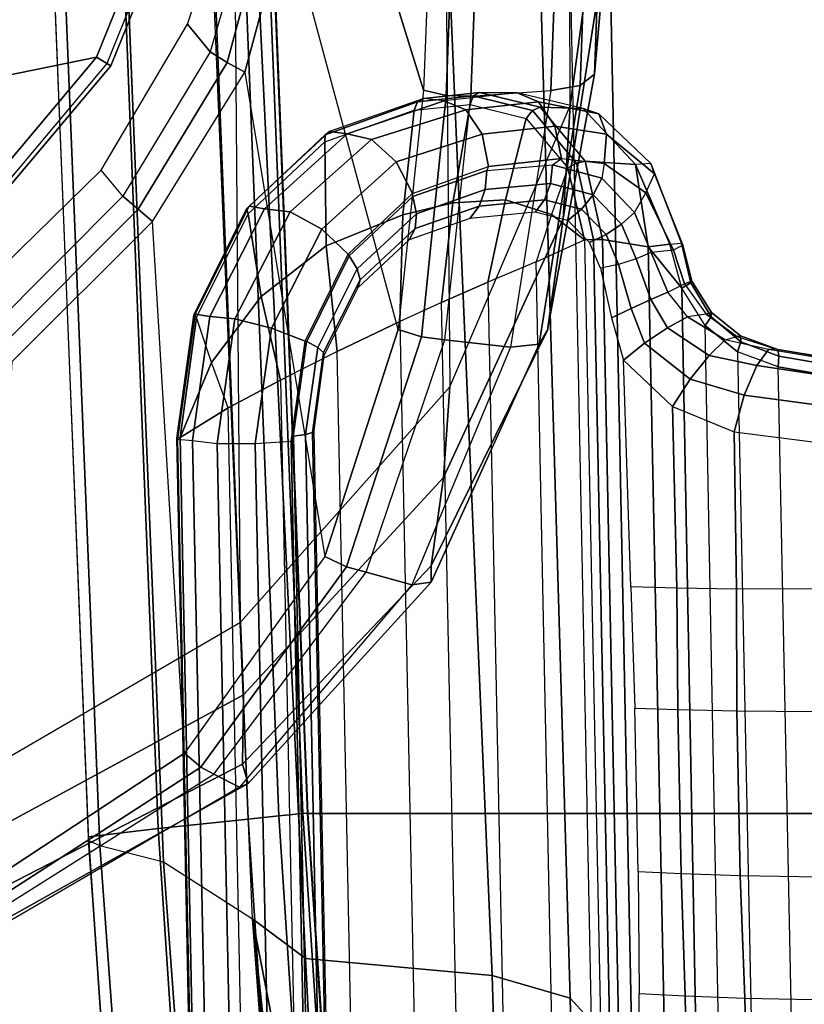
# Model space of a CAD drawing. Units: inches. Extents: x -64 to 68, y -75 to 44.
# Drawn here: x -10 to -9, y -5 to -3 of the extents above; entities that cross this region are included whole.
import ezdxf

# ---------------------------------------------------------------- set-up
doc = ezdxf.new("R2010")
doc.units = ezdxf.units.IN
doc.header["$MEASUREMENT"] = 0
for name, color, linetype in [('SEAT-ARM', 5, 'Continuous'), ('SEAT-ARMPAD', 5, 'Continuous'), ('SEAT-CONTROL', 5, 'Continuous'), ('SEAT-FABRIC', 5, 'Continuous'), ('SEAT-FRAME', 5, 'Continuous'), ('SEAT-FRAMEEDGE', 5, 'Continuous')]:
    doc.layers.add(name, color=color, linetype=linetype)

# ---------------------------------------------------------------- blocks, each defined once
blk = doc.blocks.new('1COSM_HIGHBACK_ARMS_0T')
at = {"layer": 'SEAT-ARM'}
for points in [[(1.6554, -10.1666, 26.1211), (1.6643, -10.1351, 26.1456), (2.0608, -10.2953, 26.1455), (2.0438, -10.3233, 26.121)], [(1.6643, -10.1351, 26.1456), (1.6619, -10.1435, 26.1882), (2.0565, -10.3029, 26.188), (2.0608, -10.2953, 26.1455)], [(2.0438, -10.3233, 26.121), (2.2159, -11.1662, 26.0621), (1.0301, -10.7161, 26.0382), (1.6554, -10.1666, 26.1211)], [(2.0438, -10.3233, 26.121), (2.0608, -10.2953, 26.1455), (2.3879, -10.5705, 26.1441), (2.3642, -10.5926, 26.1192)], [(2.0608, -10.2953, 26.1455), (2.0565, -10.3029, 26.188), (2.3817, -10.5769, 26.1862), (2.3879, -10.5705, 26.1441)], [(2.3642, -10.5926, 26.1192), (2.3642, -10.5926, 26.1192), (2.2159, -11.1662, 26.0621), (2.0438, -10.3233, 26.121)]]:
    blk.add_3dface(points, dxfattribs=at)
at = {"layer": 'SEAT-ARMPAD'}
for points in [[(0.4844, -9.2849, 25.417), (2.0776, -9.3429, 26.0889), (1.8115, -9.3195, 26.1036), (0.3134, -9.2646, 25.4822)], [(0.5036, -9.3147, 25.3651), (2.0998, -9.3711, 26.0326), (2.0776, -9.3429, 26.0889), (0.4844, -9.285, 25.417)], [(-3.5075, -9.3051, 25.9414), (1.5444, -9.3099, 26.1169), (2.14, -9.3907, 26.391), (-3.8702, -9.4079, 26.3568)], [(0.5129, -9.3698, 25.3363), (2.1092, -9.4291, 26.0009), (2.0998, -9.3711, 26.0326), (0.5036, -9.3147, 25.3651)], [(1.8115, -9.3195, 26.1036), (2.3621, -9.4045, 26.3808), (2.14, -9.3907, 26.391), (1.5444, -9.3099, 26.1169)], [(2.0776, -9.3429, 26.0889), (2.5814, -9.4353, 26.3576), (2.3621, -9.4045, 26.3808), (1.8115, -9.3195, 26.1036)], [(2.0998, -9.3711, 26.0326), (2.6093, -9.4519, 26.2918), (2.5814, -9.4353, 26.3576), (2.0776, -9.3429, 26.0889)], [(2.1207, -9.5866, 25.9612), (2.1092, -9.4291, 26.0009), (0.5129, -9.3696, 25.3364), (0.5408, -9.5268, 25.3032)], [(2.1092, -9.4291, 26.0009), (2.615, -9.5085, 26.2454), (2.6093, -9.4519, 26.2918), (2.0998, -9.3711, 26.0326)], [(2.14, -9.3907, 26.391), (-3.8702, -9.4079, 26.3568), (-4.1496, -9.6889, 26.6964), (2.693, -9.628, 26.6786)], [(2.3621, -9.4045, 26.3808), (2.8716, -9.6404, 26.6617), (2.693, -9.628, 26.6786), (2.14, -9.3907, 26.391)], [(2.5814, -9.4353, 26.3576), (3.0454, -9.6645, 26.6232), (2.8716, -9.6404, 26.6617), (2.3621, -9.4045, 26.3808)], [(2.615, -9.5085, 26.2454), (2.6006, -9.6374, 26.1815), (2.1207, -9.5866, 25.9612), (2.1092, -9.4291, 26.0009)], [(2.6093, -9.4519, 26.2918), (3.0776, -9.6645, 26.5594), (3.0454, -9.6645, 26.6232), (2.5814, -9.4353, 26.3576)], [(2.615, -9.5085, 26.2454), (3.0828, -9.7028, 26.4993), (3.0776, -9.6645, 26.5594), (2.6093, -9.4519, 26.2918)], [(3.0828, -9.7028, 26.4993), (3.0582, -9.7926, 26.3978), (2.6006, -9.6374, 26.1815), (2.615, -9.5085, 26.2454)], [(0.5388, -9.5759, 25.3036), (2.1193, -9.6349, 25.9586), (2.1207, -9.5866, 25.9612), (0.5408, -9.5268, 25.3032)], [(0.5275, -9.617, 25.3281), (2.109, -9.6794, 25.9748), (2.1193, -9.6349, 25.9586), (0.5388, -9.5759, 25.3036)], [(2.1193, -9.6349, 25.9586), (2.5944, -9.6837, 26.1697), (2.6006, -9.6374, 26.1815), (2.1207, -9.5866, 25.9612)], [(1.3343, -9.92, 25.8634), (0.0461, -9.8548, 25.456), (0.5275, -9.617, 25.3281), (2.109, -9.6794, 25.9748)], [(-4.1496, -9.6889, 26.6964), (2.693, -9.628, 26.6786), (3.1564, -10.0398, 26.9073), (-4.3693, -10.1005, 26.9165)], [(2.109, -9.6794, 25.9748), (2.5805, -9.7295, 26.1749), (2.5944, -9.6837, 26.1697), (2.1193, -9.6349, 25.9586)], [(2.8716, -9.6404, 26.6617), (3.2997, -10.0341, 26.8847), (3.1564, -10.0398, 26.9073), (2.693, -9.628, 26.6786)], [(2.5944, -9.6837, 26.1697), (3.0473, -9.831, 26.3708), (3.0582, -9.7926, 26.3978), (2.6006, -9.6374, 26.1815)], [(3.0454, -9.6645, 26.6232), (3.4363, -10.0357, 26.8362), (3.2997, -10.0341, 26.8847), (2.8716, -9.6404, 26.6617)], [(3.0776, -9.6645, 26.5594), (3.4741, -10.0244, 26.7799), (3.4363, -10.0357, 26.8362), (3.0454, -9.6645, 26.6232)], [(3.0828, -9.7028, 26.4993), (3.4812, -10.042, 26.7138), (3.4741, -10.0244, 26.7799), (3.0776, -9.6645, 26.5594)], [(2.5805, -9.7295, 26.1749), (1.7659, -9.9487, 26.0003), (1.3343, -9.92, 25.8634), (2.109, -9.6794, 25.9748)], [(2.5805, -9.7295, 26.1749), (3.0275, -9.8738, 26.3607), (3.0473, -9.831, 26.3708), (2.5944, -9.6837, 26.1697)], [(3.4812, -10.042, 26.7138), (3.4558, -10.0925, 26.5745), (3.0582, -9.7926, 26.3978), (3.0828, -9.7028, 26.4993)], [(2.0733, -10.0314, 26.074), (3.0275, -9.8738, 26.3607), (2.5805, -9.7295, 26.1749), (1.7659, -9.9487, 26.0003)], [(3.0473, -9.831, 26.3708), (3.4419, -10.1176, 26.5354), (3.4558, -10.0925, 26.5745), (3.0582, -9.7926, 26.3978)], [(3.0275, -9.8738, 26.3607), (3.4148, -10.1503, 26.512), (3.4419, -10.1176, 26.5354), (3.0473, -9.831, 26.3708)], [(3.4148, -10.1503, 26.512), (2.3677, -10.2132, 26.1072), (2.0733, -10.0314, 26.074), (3.0275, -9.8738, 26.3607)], [(1.7518, -9.9846, 26.0111), (2.0543, -10.0658, 26.0678), (2.0733, -10.0314, 26.074), (1.7659, -9.9487, 26.0003)], [(1.7347, -10.0128, 26.0338), (2.0335, -10.0993, 26.0727), (2.0543, -10.0658, 26.0678), (1.7518, -9.9846, 26.0111)], [(1.7191, -10.0583, 26.0912), (1.7347, -10.0128, 26.0338), (2.0335, -10.0993, 26.0727), (1.9788, -10.144, 26.0901)], [(3.4741, -10.0244, 26.7799), (3.7542, -10.5246, 26.8801), (3.698, -10.5446, 26.9322), (3.4363, -10.0357, 26.8362)], [(3.4812, -10.042, 26.7138), (3.7613, -10.522, 26.8013), (3.7542, -10.5246, 26.8801), (3.4741, -10.0244, 26.7799)], [(-4.3693, -10.1005, 26.9165), (-4.5114, -10.5372, 26.9719), (3.4503, -10.5442, 26.9742), (3.1564, -10.0398, 26.9073)], [(2.0543, -10.0658, 26.0678), (2.3435, -10.2416, 26.0936), (2.3678, -10.2132, 26.1072), (2.0733, -10.0314, 26.074)], [(3.2997, -10.0341, 26.8847), (3.5761, -10.5436, 26.9637), (3.4503, -10.5442, 26.9742), (3.1564, -10.0398, 26.9073)], [(3.4363, -10.0357, 26.8362), (3.698, -10.5446, 26.9322), (3.5761, -10.5436, 26.9637), (3.2997, -10.0341, 26.8847)], [(3.7613, -10.522, 26.8013), (3.7332, -10.5322, 26.6522), (3.4558, -10.0925, 26.5745), (3.4812, -10.042, 26.7138)], [(2.0335, -10.0993, 26.0727), (2.3176, -10.2715, 26.0902), (2.3435, -10.2416, 26.0936), (2.0543, -10.0658, 26.0678)], [(2.3176, -10.2715, 26.0902), (2.2664, -10.3141, 26.0926), (1.9788, -10.144, 26.0901), (2.0335, -10.0993, 26.0727)], [(3.4419, -10.1176, 26.5354), (3.7142, -10.5389, 26.6081), (3.7332, -10.5322, 26.6522), (3.4558, -10.0925, 26.5745)], [(3.4148, -10.1503, 26.512), (3.6789, -10.5514, 26.5773), (3.7142, -10.5389, 26.6081), (3.4419, -10.1176, 26.5354)], [(2.6438, -10.4902, 26.114), (3.6789, -10.5514, 26.5773), (3.4148, -10.1503, 26.512), (2.3677, -10.2132, 26.1072)], [(2.3435, -10.2416, 26.0936), (2.6154, -10.5132, 26.0984), (2.6438, -10.4902, 26.114), (2.3678, -10.2132, 26.1072)], [(2.3176, -10.2715, 26.0902), (2.5848, -10.538, 26.0931), (2.6154, -10.5132, 26.0984), (2.3435, -10.2416, 26.0936)], [(2.5175, -10.5716, 26.0931), (2.5848, -10.538, 26.0931), (2.3176, -10.2715, 26.0902), (2.2664, -10.3141, 26.0926)]]:
    blk.add_3dface(points, dxfattribs=at)
at = {"layer": 'SEAT-CONTROL'}
for points in [[(2.618, -8.9868, 19.8794), (2.6357, -8.8782, 19.8622), (2.6539, -8.7936, 19.8316), (2.6195, -9.0005, 19.8665)], [(2.6539, -8.7936, 19.8316), (2.6195, -9.0005, 19.8665), (2.6509, -9.0234, 19.8023), (2.6837, -8.8044, 19.7651)], [(3.8972, -9.0467, 19.8721), (3.9015, -8.813, 19.8081), (4.1782, -8.8023, 19.8497), (4.2068, -9.039, 19.906)], [(2.6837, -8.8044, 19.7651), (2.6509, -9.0234, 19.8023), (2.7096, -9.0479, 19.7623), (2.7405, -8.8176, 19.7199)], [(2.7405, -8.8176, 19.7199), (2.7096, -9.0479, 19.7623), (2.7817, -9.0682, 19.7562), (2.8117, -8.8303, 19.7061)], [(3.66, -8.8247, 19.7807), (3.6563, -9.0561, 19.8508), (3.8972, -9.0467, 19.8721), (3.9015, -8.813, 19.8081)], [(2.7817, -9.0682, 19.7562), (2.8117, -8.8303, 19.7061), (3.0912, -8.8296, 19.7229), (3.0916, -9.0632, 19.7874)], [(3.0912, -8.8296, 19.7229), (3.0916, -9.0632, 19.7874), (3.3314, -9.0628, 19.8167), (3.333, -8.8314, 19.7463)], [(3.3314, -9.0628, 19.8167), (3.333, -8.8314, 19.7463), (3.66, -8.8247, 19.7807), (3.6563, -9.0561, 19.8508)], [(4.2926, -8.9476, 20.101), (2.6536, -8.9812, 19.9287), (2.6713, -8.8791, 19.912), (4.2746, -8.8462, 20.0805)], [(2.6374, -8.8764, 19.8848), (2.6197, -8.9819, 19.9013), (2.618, -8.9868, 19.8794), (2.6357, -8.8782, 19.8622)], [(2.6506, -8.8767, 19.9032), (2.6329, -8.9798, 19.9196), (2.6197, -8.9819, 19.9013), (2.6374, -8.8764, 19.8848)], [(2.6713, -8.8791, 19.912), (2.6536, -8.9812, 19.9287), (2.6329, -8.9798, 19.9196), (2.6506, -8.8767, 19.9032)], [(2.6239, -9.0613, 19.9511), (4.3202, -9.0264, 20.1295), (4.2926, -8.9476, 20.101), (2.6536, -8.9812, 19.9287)], [(2.6329, -8.9798, 19.9196), (2.6042, -9.0545, 19.9385), (2.5929, -9.0551, 19.9169), (2.6197, -8.9819, 19.9013)], [(2.6197, -8.9819, 19.9013), (2.5929, -9.0551, 19.9169), (2.594, -9.0628, 19.8938), (2.618, -8.9868, 19.8794)], [(2.618, -8.9868, 19.8794), (2.6195, -9.0005, 19.8665), (2.6006, -9.0857, 19.8656), (2.594, -9.0628, 19.8938)], [(2.6536, -8.9812, 19.9287), (2.6239, -9.0613, 19.9511), (2.6042, -9.0545, 19.9385), (2.6329, -8.9798, 19.9196)], [(2.6195, -9.0005, 19.8665), (2.6006, -9.0857, 19.8656), (2.6311, -9.1172, 19.8187), (2.6509, -9.0234, 19.8023)], [(4.3711, -9.0908, 20.164), (2.5723, -9.1253, 19.9737), (2.6239, -9.0613, 19.9511), (4.3202, -9.0264, 20.1295)], [(2.6509, -9.0234, 19.8023), (2.6311, -9.1172, 19.8187), (2.6782, -9.1544, 19.796), (2.7096, -9.0479, 19.7623)], [(2.6042, -9.0545, 19.9385), (2.5553, -9.1131, 19.9562), (2.547, -9.1122, 19.9302), (2.5929, -9.0551, 19.9169)], [(2.5929, -9.0551, 19.9169), (2.547, -9.1122, 19.9302), (2.5503, -9.1231, 19.9054), (2.594, -9.0628, 19.8938)], [(2.6239, -9.0613, 19.9511), (2.5723, -9.1253, 19.9737), (2.5553, -9.1131, 19.9562), (2.6042, -9.0545, 19.9385)], [(2.7096, -9.0479, 19.7623), (2.6782, -9.1544, 19.796), (2.7317, -9.1891, 19.8021), (2.7817, -9.0682, 19.7562)], [(3.6563, -9.0561, 19.8508), (3.6523, -9.1719, 19.9058), (3.8926, -9.1641, 19.9257), (3.8972, -9.0467, 19.8721)], [(3.8926, -9.1641, 19.9257), (3.8972, -9.0467, 19.8721), (4.2068, -9.039, 19.906), (4.251, -9.1579, 19.9618)], [(2.6006, -9.0857, 19.8656), (2.594, -9.0628, 19.8938), (2.5503, -9.1231, 19.9054), (2.5552, -9.1595, 19.8725)], [(2.7317, -9.1891, 19.8021), (2.7817, -9.0682, 19.7562), (3.0916, -9.0632, 19.7874), (3.0897, -9.1806, 19.8413)], [(3.0916, -9.0632, 19.7874), (3.0897, -9.1806, 19.8413), (3.3286, -9.1785, 19.8717), (3.3314, -9.0628, 19.8167)], [(3.3286, -9.1785, 19.8717), (3.3314, -9.0628, 19.8167), (3.6563, -9.0561, 19.8508), (3.6523, -9.1719, 19.9058)], [(2.4989, -9.171, 19.9902), (4.4457, -9.1339, 20.1965), (4.3711, -9.0908, 20.164), (2.5723, -9.1253, 19.9737)], [(2.6006, -9.0857, 19.8656), (2.5552, -9.1595, 19.8725), (2.5768, -9.1991, 19.8408), (2.6311, -9.1172, 19.8187)], [(2.5553, -9.1131, 19.9562), (2.4882, -9.1531, 19.9671), (2.4847, -9.151, 19.9363), (2.547, -9.1122, 19.9302)], [(2.547, -9.1122, 19.9302), (2.4847, -9.151, 19.9363), (2.49, -9.1655, 19.9094), (2.5503, -9.1231, 19.9054)], [(2.5723, -9.1253, 19.9737), (2.4989, -9.171, 19.9902), (2.4882, -9.1531, 19.9671), (2.5553, -9.1131, 19.9562)], [(2.5503, -9.1231, 19.9054), (2.5552, -9.1595, 19.8725), (2.5066, -9.1984, 19.875), (2.49, -9.1655, 19.9094)], [(2.6311, -9.1172, 19.8187), (2.5768, -9.1991, 19.8408), (2.6072, -9.2441, 19.8315), (2.6782, -9.1544, 19.796)], [(2.4882, -9.1531, 19.9671), (2.4099, -9.1718, 19.9658), (2.4144, -9.169, 19.93), (2.4847, -9.151, 19.9363)], [(2.4847, -9.151, 19.9363), (2.4144, -9.169, 19.93), (2.424, -9.1871, 19.9002), (2.49, -9.1655, 19.9094)], [(4.5139, -9.1939, 20.2451), (4.4457, -9.1339, 20.1965), (2.4989, -9.171, 19.9902), (2.4173, -9.2369, 20.0247)], [(2.2535, -9.2319, 19.9242), (2.4099, -9.1718, 19.9658), (2.4144, -9.169, 19.93), (2.2738, -9.2246, 19.8758)], [(2.2738, -9.2246, 19.8758), (2.4144, -9.169, 19.93), (2.424, -9.1871, 19.9002), (2.3113, -9.2415, 19.8423)], [(2.4989, -9.171, 19.9902), (2.4121, -9.1943, 19.9941), (2.4099, -9.1718, 19.9658), (2.4882, -9.1531, 19.9671)], [(2.4989, -9.171, 19.9902), (2.4121, -9.1943, 19.9941), (2.4173, -9.2369, 20.0247)], [(2.5066, -9.1984, 19.875), (2.49, -9.1655, 19.9094), (2.424, -9.1871, 19.9002), (2.4287, -9.2316, 19.8613)], [(2.5552, -9.1595, 19.8725), (2.5066, -9.1984, 19.875), (2.5212, -9.2319, 19.8515), (2.5768, -9.1991, 19.8408)], [(2.6782, -9.1544, 19.796), (2.6072, -9.2441, 19.8315), (2.6403, -9.2857, 19.8466), (2.7317, -9.1891, 19.8021)], [(3.6523, -9.1719, 19.9058), (3.6482, -9.257, 19.9561), (3.8877, -9.255, 19.9789), (3.8926, -9.1641, 19.9257)], [(3.8877, -9.255, 19.9789), (3.8926, -9.1641, 19.9257), (4.251, -9.1579, 19.9618), (4.335, -9.2509, 20.0247)], [(2.2552, -9.262, 19.9676), (2.4121, -9.1943, 19.9941), (2.4099, -9.1718, 19.9658), (2.2535, -9.2319, 19.9242)], [(2.424, -9.1871, 19.9002), (2.4287, -9.2316, 19.8613), (2.3495, -9.264, 19.8258), (2.3113, -9.2415, 19.8423)], [(2.6403, -9.2857, 19.8466), (2.7317, -9.1891, 19.8021), (3.0897, -9.1806, 19.8413), (3.0871, -9.2714, 19.8948)], [(3.0897, -9.1806, 19.8413), (3.0871, -9.2714, 19.8948), (3.3256, -9.2636, 19.9222), (3.3286, -9.1785, 19.8717)], [(3.3256, -9.2636, 19.9222), (3.3286, -9.1785, 19.8717), (3.6523, -9.1719, 19.9058), (3.6482, -9.257, 19.9561)], [(2.4121, -9.1943, 19.9941), (2.2552, -9.262, 19.9676), (2.4173, -9.2369, 20.0247)], [(2.4173, -9.2369, 20.0247), (2.403, -9.3273, 20.0908), (4.5178, -9.2839, 20.3132), (4.5139, -9.1939, 20.2451)], [(2.5066, -9.1984, 19.875), (2.4287, -9.2316, 19.8613), (2.4413, -9.2611, 19.8439), (2.5212, -9.2319, 19.8515)], [(2.5768, -9.1991, 19.8408), (2.5212, -9.2319, 19.8515), (2.5389, -9.2705, 19.8427), (2.6072, -9.2441, 19.8315)], [(2.2535, -9.2319, 19.9242), (2.1552, -9.3345, 19.831), (2.1956, -9.319, 19.7867), (2.2738, -9.2246, 19.8758)], [(2.2738, -9.2246, 19.8758), (2.1956, -9.319, 19.7867), (2.2533, -9.3236, 19.7647), (2.3113, -9.2415, 19.8423)], [(2.2552, -9.262, 19.9676), (2.1448, -9.3652, 19.8838), (2.1552, -9.3345, 19.831), (2.2535, -9.2319, 19.9242)], [(2.403, -9.3273, 20.0908), (2.4173, -9.2369, 20.0247), (2.2552, -9.262, 19.9676), (2.2486, -9.3611, 20.0451)], [(2.3495, -9.264, 19.8258), (2.3113, -9.2415, 19.8423), (2.2533, -9.3236, 19.7647), (2.282, -9.3284, 19.763)], [(2.3495, -9.264, 19.8258), (2.4287, -9.2316, 19.8613), (2.4413, -9.2611, 19.8439), (2.3729, -9.2894, 19.8131)], [(2.5212, -9.2319, 19.8515), (2.4413, -9.2611, 19.8439), (2.4519, -9.2953, 19.8365), (2.5389, -9.2705, 19.8427)], [(2.6072, -9.2441, 19.8315), (2.5389, -9.2705, 19.8427), (2.5575, -9.3091, 19.8498), (2.6403, -9.2857, 19.8466)], [(2.2486, -9.3611, 20.0451), (2.2552, -9.262, 19.9676), (2.1448, -9.3652, 19.8838), (2.1426, -9.4496, 19.9557)], [(2.282, -9.3284, 19.763), (2.3495, -9.264, 19.8258), (2.3729, -9.2894, 19.8131), (2.3147, -9.3454, 19.7587)], [(2.3729, -9.2894, 19.8131), (2.4413, -9.2611, 19.8439), (2.4519, -9.2953, 19.8365), (2.3933, -9.3198, 19.8102)], [(4.5178, -9.2839, 20.3132), (2.403, -9.3273, 20.0908), (2.4027, -9.3447, 20.0971), (4.5175, -9.3013, 20.3194)], [(2.5389, -9.2705, 19.8427), (2.4519, -9.2953, 19.8365), (2.4596, -9.3309, 19.84), (2.5575, -9.3091, 19.8498)], [(2.3147, -9.3454, 19.7587), (2.3729, -9.2894, 19.8131), (2.3933, -9.3198, 19.8102), (2.3435, -9.3684, 19.7635)], [(2.3933, -9.3198, 19.8102), (2.4519, -9.2953, 19.8365), (2.4596, -9.3309, 19.84), (2.4087, -9.3524, 19.8173)], [(4.5175, -9.3013, 20.3194), (2.4027, -9.3447, 20.0971), (2.4035, -9.3626, 20.0925), (4.5184, -9.3192, 20.3148)], [(2.1552, -9.3345, 19.831), (2.1319, -9.4529, 19.7269), (2.1796, -9.4207, 19.696), (2.1956, -9.319, 19.7867)], [(2.1956, -9.319, 19.7867), (2.1796, -9.4207, 19.696), (2.2434, -9.4079, 19.6895), (2.2533, -9.3236, 19.7647)], [(2.2533, -9.3236, 19.7647), (2.282, -9.3284, 19.763), (2.2561, -9.4254, 19.6751), (2.2434, -9.4079, 19.6895)], [(2.3435, -9.3684, 19.7635), (2.3933, -9.3198, 19.8102), (2.4087, -9.3524, 19.8173), (2.3654, -9.3952, 19.7771)], [(4.492, -9.4159, 20.2503), (2.4466, -9.4579, 20.0352), (2.4035, -9.3626, 20.0925), (4.5184, -9.3192, 20.3148)], [(2.1448, -9.3652, 19.8838), (2.1138, -9.4954, 19.7731), (2.1319, -9.4529, 19.7269), (2.1552, -9.3345, 19.831)], [(2.403, -9.3273, 20.0908), (2.2486, -9.3611, 20.0451), (2.2525, -9.3782, 20.0535), (2.4027, -9.3447, 20.0971)], [(2.4027, -9.3447, 20.0971), (2.2525, -9.3782, 20.0535), (2.2619, -9.3952, 20.0511), (2.4035, -9.3626, 20.0925)], [(2.2561, -9.4254, 19.6751), (2.282, -9.3284, 19.763), (2.3147, -9.3454, 19.7587), (2.2928, -9.4298, 19.6825)], [(2.2928, -9.4298, 19.6825), (2.3147, -9.3454, 19.7587), (2.3435, -9.3684, 19.7635), (2.325, -9.4416, 19.6981)], [(2.1426, -9.4496, 19.9557), (2.1448, -9.3652, 19.8838), (2.1138, -9.4954, 19.7731), (2.1134, -9.5694, 19.8467)], [(2.2486, -9.3611, 20.0451), (2.1426, -9.4496, 19.9557), (2.1491, -9.4648, 19.9675), (2.2525, -9.3782, 20.0535)], [(2.2619, -9.3952, 20.0511), (2.354, -9.4278, 20.0448), (2.4035, -9.3626, 20.0925)], [(2.4035, -9.3626, 20.0925), (2.354, -9.4278, 20.0448), (2.4466, -9.4579, 20.0352)], [(2.2525, -9.3782, 20.0535), (2.1491, -9.4648, 19.9675), (2.1647, -9.4775, 19.9703), (2.2619, -9.3952, 20.0511)], [(2.325, -9.4416, 19.6981), (2.3435, -9.3684, 19.7635), (2.3654, -9.3952, 19.7771), (2.3494, -9.4597, 19.7205)], [(2.1647, -9.4775, 19.9703), (2.2619, -9.3952, 20.0511), (2.354, -9.4278, 20.0448), (2.3251, -9.5183, 19.977)], [(2.1319, -9.4529, 19.7269), (2.1478, -9.5964, 19.6015), (2.1956, -9.5642, 19.5706), (2.1796, -9.4207, 19.696)], [(2.1796, -9.4207, 19.696), (2.1956, -9.5642, 19.5706), (2.2593, -9.5514, 19.5641), (2.2434, -9.4079, 19.6895)], [(2.2561, -9.4254, 19.6751), (2.2434, -9.4079, 19.6895), (2.2593, -9.5514, 19.5641), (2.2669, -9.5548, 19.5617)], [(2.487, -9.5528, 19.9729), (4.4694, -9.5121, 20.1813), (4.492, -9.4159, 20.2503), (2.4466, -9.4579, 20.0352)], [(2.2669, -9.5548, 19.5617), (2.2561, -9.4254, 19.6751), (2.2928, -9.4298, 19.6825), (2.3047, -9.5584, 19.5704)], [(2.3047, -9.5584, 19.5704), (2.2928, -9.4298, 19.6825), (2.325, -9.4416, 19.6981), (2.3375, -9.57, 19.5878)], [(2.3375, -9.57, 19.5878), (2.325, -9.4416, 19.6981), (2.3494, -9.4597, 19.7205), (2.3618, -9.5885, 19.6119)], [(2.3251, -9.5183, 19.977), (2.354, -9.4278, 20.0448), (2.4466, -9.4579, 20.0352), (2.487, -9.5528, 19.9729)], [(2.1426, -9.4496, 19.9557), (2.1134, -9.5694, 19.8467), (2.1199, -9.5817, 19.8619), (2.1491, -9.4648, 19.9675)], [(2.1138, -9.4954, 19.7731), (2.1298, -9.6389, 19.6478), (2.1478, -9.5964, 19.6015), (2.1319, -9.4529, 19.7269)], [(2.1491, -9.4648, 19.9675), (2.1199, -9.5817, 19.8619), (2.1371, -9.5879, 19.8715), (2.1647, -9.4775, 19.9703)], [(2.3251, -9.5183, 19.977), (2.3305, -9.622, 19.8982), (2.1371, -9.5879, 19.8715), (2.1647, -9.4775, 19.9703)], [(2.1298, -9.6389, 19.6478), (2.1255, -9.679, 19.7518), (2.1134, -9.5694, 19.8467), (2.1138, -9.4954, 19.7731)], [(2.487, -9.5528, 19.9729), (2.5272, -9.6443, 19.9077), (2.3305, -9.622, 19.8982), (2.3251, -9.5183, 19.977)], [(4.4473, -9.6049, 20.1095), (2.5272, -9.6443, 19.9077), (2.487, -9.5528, 19.9729), (4.4694, -9.5121, 20.1813)], [(2.1956, -9.5642, 19.5706), (2.2503, -9.7334, 19.4296), (2.3122, -9.7009, 19.4366), (2.2593, -9.5514, 19.5641)], [(2.2593, -9.5514, 19.5641), (2.2669, -9.5548, 19.5617), (2.318, -9.7002, 19.4378), (2.3122, -9.7009, 19.4366)], [(2.318, -9.7002, 19.4378), (2.2669, -9.5548, 19.5617), (2.3047, -9.5584, 19.5704), (2.3521, -9.6936, 19.4551)], [(2.3521, -9.6936, 19.4551), (2.3047, -9.5584, 19.5704), (2.3375, -9.57, 19.5878), (2.3816, -9.6961, 19.48)], [(2.1134, -9.5694, 19.8467), (2.1255, -9.679, 19.7518), (2.1318, -9.6912, 19.7666), (2.1199, -9.5817, 19.8619)], [(2.1478, -9.5964, 19.6015), (2.2063, -9.7818, 19.4551), (2.2503, -9.7334, 19.4296), (2.1956, -9.5642, 19.5706)], [(2.3816, -9.6961, 19.48), (2.3375, -9.57, 19.5878), (2.3618, -9.5885, 19.6119), (2.4035, -9.7075, 19.51)], [(2.1199, -9.5817, 19.8619), (2.1318, -9.6912, 19.7666), (2.1485, -9.6977, 19.7761), (2.1371, -9.5879, 19.8715)], [(2.1298, -9.6389, 19.6478), (2.1947, -9.8301, 19.5047), (2.2063, -9.7818, 19.4551), (2.1478, -9.5964, 19.6015)], [(2.3305, -9.622, 19.8982), (2.3544, -9.7203, 19.8204), (2.1485, -9.6977, 19.7761), (2.1371, -9.5879, 19.8715)], [(2.5646, -9.7263, 19.8447), (4.4272, -9.6881, 20.0405), (4.4473, -9.6049, 20.1095), (2.5272, -9.6443, 19.9077)], [(2.5272, -9.6443, 19.9077), (2.5646, -9.7263, 19.8447), (2.3544, -9.7203, 19.8204), (2.3305, -9.622, 19.8982)], [(2.1901, -9.8643, 19.5981), (2.1947, -9.8301, 19.5047), (2.1298, -9.6389, 19.6478), (2.1255, -9.679, 19.7518)], [(2.1255, -9.679, 19.7518), (2.1901, -9.8643, 19.5981), (2.1967, -9.8728, 19.613), (2.1318, -9.6912, 19.7666)], [(2.1318, -9.6912, 19.7666), (2.1967, -9.8728, 19.613), (2.2106, -9.8741, 19.6249), (2.1485, -9.6977, 19.7761)], [(2.4352, -9.8256, 19.3372), (2.318, -9.7002, 19.4378), (2.3521, -9.6936, 19.4551), (2.4604, -9.8101, 19.3613)], [(2.4604, -9.8101, 19.3613), (2.3521, -9.6936, 19.4551), (2.3816, -9.6961, 19.48), (2.4821, -9.8043, 19.3921)], [(4.3959, -9.8131, 19.9275), (2.6238, -9.8495, 19.7411), (2.5646, -9.7263, 19.8447), (4.4272, -9.6881, 20.0405)], [(2.3544, -9.7203, 19.8204), (2.4152, -9.8711, 19.6921), (2.2106, -9.8741, 19.6249), (2.1485, -9.6977, 19.7761)], [(2.2503, -9.7334, 19.4296), (2.3825, -9.8798, 19.3148), (2.4317, -9.828, 19.3348), (2.3122, -9.7009, 19.4366)], [(2.318, -9.7002, 19.4378), (2.3122, -9.7009, 19.4366), (2.4317, -9.828, 19.3348), (2.4352, -9.8256, 19.3372)], [(2.4821, -9.8043, 19.3921), (2.3816, -9.6961, 19.48), (2.4035, -9.7075, 19.51), (2.4981, -9.8089, 19.4265)], [(2.2063, -9.7818, 19.4551), (2.3486, -9.9423, 19.336), (2.3825, -9.8798, 19.3148), (2.2503, -9.7334, 19.4296)], [(2.5646, -9.7263, 19.8447), (2.6238, -9.8495, 19.7411), (2.4152, -9.8711, 19.6921), (2.3544, -9.7203, 19.8204)], [(2.1947, -9.8301, 19.5047), (2.3424, -9.9923, 19.3904), (2.3486, -9.9423, 19.336), (2.2063, -9.7818, 19.4551)], [(2.6039, -9.9094, 19.2778), (2.4352, -9.8256, 19.3372), (2.4604, -9.8101, 19.3613), (2.6156, -9.8878, 19.3058)], [(2.6156, -9.8878, 19.3058), (2.4604, -9.8101, 19.3613), (2.4821, -9.8043, 19.3921), (2.6253, -9.8761, 19.3399)], [(2.6253, -9.8761, 19.3399), (2.4821, -9.8043, 19.3921), (2.4981, -9.8089, 19.4265), (2.6322, -9.8755, 19.3766)], [(2.3372, -10.0228, 19.4742), (2.3424, -9.9924, 19.3905), (2.1947, -9.8301, 19.5047), (2.1901, -9.8643, 19.5981)], [(2.3825, -9.8798, 19.3148), (2.5774, -9.9789, 19.2462), (2.6029, -9.9127, 19.2748), (2.4317, -9.828, 19.3348)], [(2.4317, -9.828, 19.3348), (2.4352, -9.8256, 19.3372), (2.6039, -9.9094, 19.2778), (2.6029, -9.9127, 19.2748)], [(2.6799, -9.961, 19.6369), (4.3673, -9.9263, 19.8143), (4.3959, -9.8131, 19.9275), (2.6238, -9.8495, 19.7411)], [(2.6238, -9.8495, 19.7411), (2.6799, -9.961, 19.6369), (2.5149, -9.9993, 19.5757), (2.4152, -9.8711, 19.6921)], [(2.1901, -9.8643, 19.5981), (2.3372, -10.0228, 19.4742), (2.3423, -10.0277, 19.4896), (2.1967, -9.8728, 19.613)], [(4.3269, -9.8664, 19.4958), (2.7831, -9.8981, 19.3335), (2.7792, -9.8957, 19.3701), (4.323, -9.864, 19.5324)], [(4.3308, -9.8801, 19.4617), (2.787, -9.9117, 19.2994), (2.7831, -9.8981, 19.3335), (4.3269, -9.8664, 19.4958)], [(2.1967, -9.8728, 19.613), (2.3423, -10.0277, 19.4896), (2.3521, -10.0249, 19.5031), (2.2106, -9.8741, 19.6249)], [(2.4152, -9.8711, 19.6921), (2.5149, -9.9993, 19.5757), (2.3521, -10.0249, 19.5031), (2.2106, -9.8741, 19.6249)], [(2.3486, -9.9423, 19.336), (2.5589, -10.0509, 19.2647), (2.5774, -9.9789, 19.2462), (2.3825, -9.8798, 19.3148)], [(2.7904, -9.9353, 19.2712), (2.6039, -9.9094, 19.2778), (2.6156, -9.8878, 19.3058), (2.787, -9.9117, 19.2994)], [(2.787, -9.9117, 19.2994), (2.6156, -9.8878, 19.3058), (2.6253, -9.8761, 19.3399), (2.7831, -9.8981, 19.3335)], [(2.7831, -9.8981, 19.3335), (2.6253, -9.8761, 19.3399), (2.6322, -9.8755, 19.3766), (2.7792, -9.8957, 19.3701)], [(4.3342, -9.9036, 19.4335), (2.7904, -9.9353, 19.2712), (2.787, -9.9117, 19.2994), (4.3308, -9.8801, 19.4617)], [(2.8002, -9.94, 19.2679), (2.7904, -9.9353, 19.2712), (4.3342, -9.9036, 19.4335), (4.3256, -9.9086, 19.4283)], [(2.5774, -9.9789, 19.2462), (2.8048, -10.0108, 19.2382), (2.8002, -9.94, 19.2679), (2.6029, -9.9127, 19.2748)], [(2.6039, -9.9094, 19.2778), (2.6029, -9.9127, 19.2748), (2.8002, -9.94, 19.2679), (2.7904, -9.9353, 19.2712)], [(4.3402, -10.0311, 19.699), (2.7346, -10.0641, 19.5302), (2.6799, -9.961, 19.6369), (4.3673, -9.9263, 19.8143)], [(4.3302, -9.9794, 19.3986), (2.8048, -10.0108, 19.2382), (2.8002, -9.94, 19.2679), (4.3256, -9.9086, 19.4283)], [(2.3424, -9.9923, 19.3904), (2.5545, -10.1001, 19.3231), (2.5589, -10.0509, 19.2647), (2.3486, -9.9423, 19.336)], [(2.6799, -9.961, 19.6369), (2.7346, -10.0641, 19.5302), (2.645, -10.0971, 19.4825), (2.5149, -9.9993, 19.5757)], [(2.5589, -10.0509, 19.2647), (2.8044, -10.0855, 19.2565), (2.8048, -10.0108, 19.2382), (2.5774, -9.9789, 19.2462)], [(4.3298, -10.0541, 19.4169), (2.8044, -10.0855, 19.2565), (2.8048, -10.0108, 19.2382), (4.3302, -9.9794, 19.3986)], [(2.5498, -10.1293, 19.4004), (2.5545, -10.1002, 19.3233), (2.3424, -9.9924, 19.3905), (2.3372, -10.0228, 19.4742)], [(2.5149, -9.9993, 19.5757), (2.645, -10.0971, 19.4825), (2.5564, -10.1262, 19.4308), (2.3521, -10.0249, 19.5031)], [(2.3372, -10.0228, 19.4742), (2.5498, -10.1293, 19.4004), (2.552, -10.1317, 19.4163), (2.3423, -10.0277, 19.4896)], [(2.3423, -10.0277, 19.4896), (2.552, -10.1317, 19.4163), (2.5564, -10.1262, 19.4308), (2.3521, -10.0249, 19.5031)], [(2.7927, -10.1588, 19.4224), (4.3097, -10.1276, 19.5819), (4.3402, -10.0311, 19.699), (2.7346, -10.0641, 19.5302)], [(2.5545, -10.1001, 19.3231), (2.7991, -10.1344, 19.3157), (2.8044, -10.0855, 19.2565), (2.5589, -10.0509, 19.2647)], [(4.3246, -10.1031, 19.476), (2.7991, -10.1344, 19.3157), (2.8044, -10.0855, 19.2565), (4.3298, -10.0541, 19.4169)], [(2.7927, -10.1588, 19.4224), (2.7346, -10.0641, 19.5302), (2.645, -10.0971, 19.4825)], [(2.7961, -10.1636, 19.3915), (2.7991, -10.1344, 19.3157), (2.5545, -10.1002, 19.3233), (2.5498, -10.1293, 19.4004)], [(2.645, -10.0971, 19.4825), (2.5564, -10.1262, 19.4308), (2.7927, -10.1588, 19.4224)], [(2.7991, -10.1344, 19.3157), (4.3246, -10.1031, 19.476), (4.313, -10.1324, 19.551), (2.7961, -10.1636, 19.3915)], [(2.5498, -10.1293, 19.4004), (2.7961, -10.1636, 19.3915), (2.7944, -10.1653, 19.4076), (2.552, -10.1317, 19.4163)], [(2.552, -10.1317, 19.4163), (2.7944, -10.1653, 19.4076), (2.7927, -10.1588, 19.4224), (2.5564, -10.1262, 19.4308)], [(2.7944, -10.1653, 19.4076), (4.3113, -10.1342, 19.5671), (4.3097, -10.1276, 19.5819), (2.7927, -10.1588, 19.4224)], [(2.7961, -10.1636, 19.3915), (4.313, -10.1324, 19.551), (4.3113, -10.1342, 19.5671), (2.7944, -10.1653, 19.4076)]]:
    blk.add_3dface(points, dxfattribs=at)
at = {"layer": 'SEAT-FABRIC'}
for points in [[(3.5334, -9.9073, 21.9878), (3.5334, 9.9073, 21.9878), (0.5398, 10.0262, 21.6834), (0.5398, -10.0262, 21.6834)], [(6.5365, -9.7073, 21.9588), (6.5365, 9.7073, 21.9588), (3.5334, 9.9073, 21.9878), (3.5334, -9.9073, 21.9878)]]:
    blk.add_3dface(points, dxfattribs=at)
at = {"layer": 'SEAT-FRAME'}
for points in [[(1.0567, -8.0314, 20.0552), (1.2152, -9.3252, 20.0769), (3.9524, -9.2703, 20.3826), (4.0185, -7.9735, 20.3884)], [(1.2152, -9.3252, 20.0769), (1.2175, -9.4037, 20.152), (3.9424, -9.3491, 20.4591), (3.9524, -9.2703, 20.3826)], [(3.9424, -9.3491, 20.4591), (4.5373, -9.3341, 20.5083), (4.5025, -9.3766, 20.9496), (3.8967, -9.3909, 20.914)], [(1.2175, -9.4037, 20.152), (3.9424, -9.3491, 20.4591), (3.8967, -9.3909, 20.914), (1.1321, -9.4716, 20.6249)], [(3.8967, -9.3909, 20.914), (4.5025, -9.3766, 20.9496), (4.4679, -9.5262, 21.3647), (3.8522, -9.5446, 21.3418)], [(1.1321, -9.4716, 20.6249), (3.8967, -9.3909, 20.914), (3.8522, -9.5446, 21.3418), (1.0532, -9.6636, 21.0611)], [(3.8522, -9.5446, 21.3418), (4.4679, -9.5262, 21.3647), (4.4397, -9.8802, 21.6105), (3.8192, -9.9116, 21.5924)], [(1.0532, -9.6636, 21.0611), (3.8522, -9.5446, 21.3418), (3.8192, -9.9116, 21.5924), (1.003, -10.048, 21.3399)], [(5.7247, -9.8344, 21.5815), (6.516, -9.8095, 21.5996), (3.7411, -10.016, 21.6424), (5.298, -9.8496, 21.5974)], [(4.4397, -9.8802, 21.6105), (4.4397, -9.8802, 21.6105), (5.298, -9.8496, 21.5974), (3.7411, -10.016, 21.6424)], [(3.8192, -9.9116, 21.5924), (3.8192, -9.9116, 21.5924), (4.4397, -9.8802, 21.6105), (3.7411, -10.016, 21.6424)], [(0.9111, -10.1341, 21.3825), (1.003, -10.048, 21.3399), (3.8192, -9.9116, 21.5924), (3.7411, -10.016, 21.6424)]]:
    blk.add_3dface(points, dxfattribs=at)
at = {"layer": 'SEAT-FRAMEEDGE'}
for points in [[(6.5365, -9.7073, 21.9588), (6.5398, -9.7096, 21.988), (3.533, -9.9082, 22.0173), (3.5334, -9.9073, 21.9878)], [(6.5398, -9.7096, 21.988), (6.5426, -9.7188, 22.0026), (3.5336, -9.9169, 22.0326), (3.533, -9.9082, 22.0173)], [(6.5426, -9.7188, 22.0026), (6.5515, -9.7667, 22.0198), (3.5382, -9.9643, 22.0528), (3.5336, -9.9169, 22.0326)], [(6.5515, -9.7667, 22.0198), (6.5607, -9.827, 22.0225), (3.5443, -10.0247, 22.0593), (3.5382, -9.9643, 22.0528)], [(3.6283, -10.1912, 21.6372), (3.7411, -10.016, 21.6424), (6.516, -9.8095, 21.5996), (6.54, -9.9769, 21.5902)], [(3.563, -10.2017, 22.0305), (3.5443, -10.0248, 22.0592), (6.5607, -9.827, 22.0225), (6.5828, -10.0013, 21.9832)], [(3.533, -9.9082, 22.0173), (3.5336, -9.9169, 22.0326), (0.5343, -10.036, 21.7278), (0.5358, -10.0273, 21.7126)], [(3.5334, -9.9073, 21.9878), (3.533, -9.9082, 22.0173), (0.5358, -10.0273, 21.7126), (0.5398, -10.0262, 21.6834)], [(3.5336, -9.9169, 22.0326), (3.5382, -9.9643, 22.0528), (0.5344, -10.0835, 21.748), (0.5343, -10.036, 21.7278)], [(3.5382, -9.9643, 22.0528), (3.5443, -10.0247, 22.0593), (0.5371, -10.1441, 21.7547), (0.5344, -10.0835, 21.748)], [(6.54, -9.9769, 21.5902), (6.5606, -10.1005, 21.6116), (3.5964, -10.3168, 21.6642), (3.6283, -10.1912, 21.6372)], [(3.579, -10.3389, 21.9268), (3.563, -10.2017, 22.0305), (6.5828, -10.0013, 21.9832), (6.5913, -10.1329, 21.8719)], [(0.5515, -10.3215, 21.7269), (0.5371, -10.1442, 21.7546), (3.5443, -10.0248, 22.0592), (3.563, -10.2017, 22.0305)], [(0.9111, -10.1341, 21.3825), (0.7178, -10.3097, 21.3525), (3.6283, -10.1912, 21.6372), (3.7411, -10.016, 21.6424)], [(3.5868, -10.339, 21.6986), (3.5964, -10.3168, 21.6642), (6.5606, -10.1005, 21.6116), (6.5673, -10.1235, 21.645)], [(3.5868, -10.339, 21.6986), (3.579, -10.3389, 21.9268), (6.5913, -10.1329, 21.8719), (6.5673, -10.1235, 21.645)], [(3.5964, -10.3168, 21.6642), (3.6283, -10.1912, 21.6372), (0.7178, -10.3097, 21.3525), (0.6392, -10.4362, 21.3688)], [(0.5736, -10.4589, 21.6248), (0.5515, -10.3215, 21.7269), (3.563, -10.2017, 22.0305), (3.579, -10.3389, 21.9268)], [(0.6392, -10.4362, 21.3688), (0.6218, -10.4584, 21.4013), (3.5868, -10.339, 21.6986), (3.5964, -10.3168, 21.6642)], [(0.5736, -10.4589, 21.6248), (0.6218, -10.4584, 21.4013), (3.5868, -10.339, 21.6986), (3.579, -10.3389, 21.9268)]]:
    blk.add_3dface(points, dxfattribs=at)

msp = doc.modelspace()

# ---------------------------------------------------------------- block references
at = {"rotation": 270}
msp.add_blockref('1COSM_HIGHBACK_ARMS_0T', (0.181, -0.865), dxfattribs=at)

doc.saveas('drawing.dxf')
